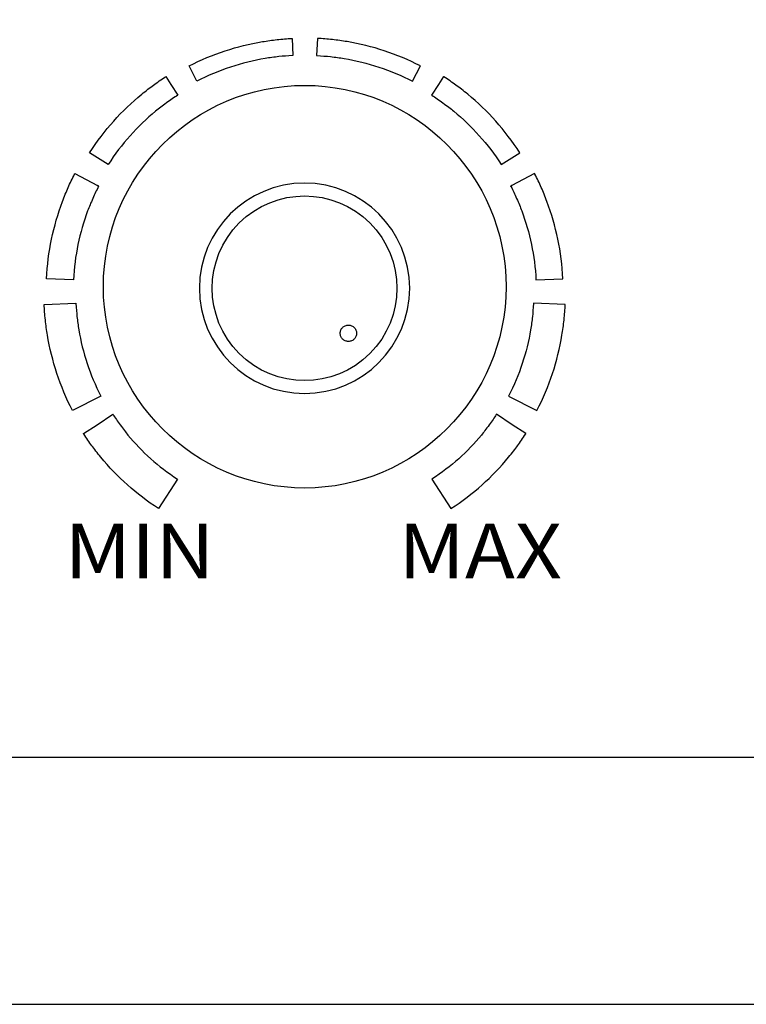
# Model space of a CAD drawing. Units: inches. Extents: x 2399 to 2930, y 552 to 1271.
# Drawn here: x 2646 to 2676, y 1140 to 1181 of the extents above; entities that cross this region are included whole.
import ezdxf

# ---------------------------------------------------------------- set-up
doc = ezdxf.new("R2010")
doc.units = ezdxf.units.IN
doc.header["$MEASUREMENT"] = 0
doc.linetypes.add('ACAD_ISO03W100', pattern=[30, 12, -18])
doc.layers.add('AUDIO_VIDEO', color=7, linetype='Continuous')
doc.styles.add('RUSS', font='TIMESI.TTF', dxfattribs={"width": 0.8})

msp = doc.modelspace()

# ---------------------------------------------------------------- linework, layer by layer
at = {"layer": 'AUDIO_VIDEO'}
for points in [[(2404.404, 1230.131), (2404.404, 1140.131), (2896.404, 1140.131), (2896.404, 1230.131)], [(2454.404, 1140.131), (2846.404, 1140.131), (2846.404, 1150.273), (2454.404, 1150.273)]]:
    msp.add_lwpolyline(points, close=True, dxfattribs=at)
at = {"layer": 'AUDIO_VIDEO', "linetype": 'ACAD_ISO03W100'}
msp.add_circle((2659.619, 1167.716), 0.337, dxfattribs=at)
at = {"layer": 'AUDIO_VIDEO', "color": 7}
for points, knots in [([(2657.3, 1179.835), (2657.3, 1179.835), (2657.287, 1179.834), (2657.287, 1179.834), (2657.287, 1179.834), (2657.099, 1179.825), (2656.897, 1179.809), (2656.683, 1179.786), (2656.683, 1179.786), (2656.482, 1179.764), (2656.281, 1179.736), (2656.081, 1179.703), (2656.081, 1179.703), (2655.051, 1179.53), (2654.035, 1179.2), (2653.068, 1178.704), (2653.068, 1178.704), (2653.068, 1178.704), (2653.387, 1178.076), (2653.387, 1178.076), (2653.387, 1178.076), (2654.292, 1178.541), (2655.239, 1178.849), (2656.196, 1179.009), (2656.196, 1179.009), (2656.383, 1179.04), (2656.57, 1179.066), (2656.758, 1179.086), (2656.758, 1179.086), (2656.932, 1179.105), (2657.12, 1179.119), (2657.32, 1179.129), (2657.32, 1179.129), (2657.32, 1179.129), (2657.333, 1179.13), (2657.333, 1179.13), (2657.333, 1179.13), (2657.333, 1179.13), (2657.3, 1179.835), (2657.3, 1179.835)], [0, 0, 0, 0, 0.1, 0.1, 0.1, 0.1, 0.2, 0.2, 0.2, 0.2, 0.3, 0.3, 0.3, 0.3, 0.4, 0.4, 0.4, 0.4, 0.5, 0.5, 0.5, 0.5, 0.6, 0.6, 0.6, 0.6, 0.7, 0.7, 0.7, 0.7, 0.8, 0.8, 0.8, 0.8, 0.9, 0.9, 0.9, 0.9, 1, 1, 1, 1]), ([(2658.344, 1179.835), (2658.344, 1179.835), (2658.356, 1179.834), (2658.356, 1179.834), (2658.356, 1179.834), (2658.545, 1179.825), (2658.747, 1179.809), (2658.96, 1179.786), (2658.96, 1179.786), (2659.161, 1179.764), (2659.363, 1179.736), (2659.563, 1179.703), (2659.563, 1179.703), (2660.592, 1179.53), (2661.608, 1179.2), (2662.576, 1178.704), (2662.576, 1178.704), (2662.576, 1178.704), (2662.257, 1178.076), (2662.257, 1178.076), (2662.257, 1178.076), (2661.352, 1178.541), (2660.404, 1178.849), (2659.447, 1179.009), (2659.447, 1179.009), (2659.26, 1179.04), (2659.073, 1179.066), (2658.886, 1179.086), (2658.886, 1179.086), (2658.711, 1179.105), (2658.523, 1179.119), (2658.323, 1179.129), (2658.323, 1179.129), (2658.323, 1179.129), (2658.31, 1179.13), (2658.31, 1179.13), (2658.31, 1179.13), (2658.31, 1179.13), (2658.344, 1179.835), (2658.344, 1179.835)], [0, 0, 0, 0, 0.1, 0.1, 0.1, 0.1, 0.2, 0.2, 0.2, 0.2, 0.3, 0.3, 0.3, 0.3, 0.4, 0.4, 0.4, 0.4, 0.5, 0.5, 0.5, 0.5, 0.6, 0.6, 0.6, 0.6, 0.7, 0.7, 0.7, 0.7, 0.8, 0.8, 0.8, 0.8, 0.9, 0.9, 0.9, 0.9, 1, 1, 1, 1]), ([(2652.106, 1178.26), (2652.106, 1178.26), (2652.105, 1178.26), (2652.105, 1178.26), (2652.105, 1178.26), (2652.105, 1178.26), (2652.105, 1178.259), (2652.105, 1178.259), (2652.105, 1178.259), (2651.924, 1178.142), (2651.757, 1178.028), (2651.606, 1177.918), (2651.606, 1177.918), (2651.459, 1177.812), (2651.298, 1177.686), (2651.121, 1177.54), (2651.121, 1177.54), (2650.305, 1176.869), (2649.579, 1176.064), (2648.981, 1175.138), (2648.981, 1175.138), (2648.981, 1175.138), (2649.742, 1174.649), (2649.742, 1174.649), (2649.742, 1174.649), (2650.29, 1175.497), (2650.952, 1176.231), (2651.695, 1176.843), (2651.695, 1176.843), (2651.822, 1176.948), (2651.971, 1177.062), (2652.14, 1177.185), (2652.14, 1177.185), (2652.304, 1177.305), (2652.457, 1177.41), (2652.6, 1177.502), (2652.6, 1177.502), (2652.6, 1177.502), (2652.607, 1177.506), (2652.607, 1177.506), (2652.607, 1177.506), (2652.607, 1177.506), (2652.608, 1177.506), (2652.608, 1177.506), (2652.608, 1177.506), (2652.608, 1177.506), (2652.322, 1177.936), (2652.322, 1177.936), (2652.322, 1177.936), (2652.322, 1177.936), (2652.112, 1178.263), (2652.112, 1178.263), (2652.112, 1178.263), (2652.11, 1178.262), (2652.108, 1178.261), (2652.106, 1178.26), (2652.106, 1178.26), (2652.106, 1178.26), (2652.106, 1178.26), (2652.106, 1178.26)], [0, 0, 0, 0, 0.066667, 0.066667, 0.066667, 0.066667, 0.133333, 0.133333, 0.133333, 0.133333, 0.2, 0.2, 0.2, 0.2, 0.266667, 0.266667, 0.266667, 0.266667, 0.333333, 0.333333, 0.333333, 0.333333, 0.4, 0.4, 0.4, 0.4, 0.466667, 0.466667, 0.466667, 0.466667, 0.533333, 0.533333, 0.533333, 0.533333, 0.6, 0.6, 0.6, 0.6, 0.666667, 0.666667, 0.666667, 0.666667, 0.733333, 0.733333, 0.733333, 0.733333, 0.8, 0.8, 0.8, 0.8, 0.866667, 0.866667, 0.866667, 0.866667, 0.933333, 0.933333, 0.933333, 0.933333, 1, 1, 1, 1]), ([(2663.538, 1178.26), (2663.538, 1178.26), (2663.539, 1178.26), (2663.539, 1178.26), (2663.539, 1178.26), (2663.539, 1178.26), (2663.538, 1178.259), (2663.538, 1178.259), (2663.538, 1178.259), (2663.72, 1178.142), (2663.887, 1178.028), (2664.038, 1177.918), (2664.038, 1177.918), (2664.184, 1177.812), (2664.346, 1177.686), (2664.522, 1177.54), (2664.522, 1177.54), (2665.339, 1176.869), (2666.064, 1176.064), (2666.662, 1175.138), (2666.662, 1175.138), (2666.662, 1175.138), (2665.901, 1174.649), (2665.901, 1174.649), (2665.901, 1174.649), (2665.354, 1175.497), (2664.692, 1176.231), (2663.948, 1176.843), (2663.948, 1176.843), (2663.821, 1176.948), (2663.673, 1177.062), (2663.503, 1177.185), (2663.503, 1177.185), (2663.34, 1177.305), (2663.186, 1177.41), (2663.043, 1177.502), (2663.043, 1177.502), (2663.043, 1177.502), (2663.036, 1177.506), (2663.036, 1177.506), (2663.036, 1177.506), (2663.036, 1177.506), (2663.035, 1177.506), (2663.035, 1177.506), (2663.035, 1177.506), (2663.035, 1177.506), (2663.321, 1177.936), (2663.321, 1177.936), (2663.321, 1177.936), (2663.321, 1177.936), (2663.532, 1178.263), (2663.532, 1178.263), (2663.532, 1178.263), (2663.534, 1178.262), (2663.535, 1178.261), (2663.537, 1178.26), (2663.537, 1178.26), (2663.537, 1178.26), (2663.538, 1178.26), (2663.538, 1178.26)], [0, 0, 0, 0, 0.066667, 0.066667, 0.066667, 0.066667, 0.133333, 0.133333, 0.133333, 0.133333, 0.2, 0.2, 0.2, 0.2, 0.266667, 0.266667, 0.266667, 0.266667, 0.333333, 0.333333, 0.333333, 0.333333, 0.4, 0.4, 0.4, 0.4, 0.466667, 0.466667, 0.466667, 0.466667, 0.533333, 0.533333, 0.533333, 0.533333, 0.6, 0.6, 0.6, 0.6, 0.666667, 0.666667, 0.666667, 0.666667, 0.733333, 0.733333, 0.733333, 0.733333, 0.8, 0.8, 0.8, 0.8, 0.866667, 0.866667, 0.866667, 0.866667, 0.933333, 0.933333, 0.933333, 0.933333, 1, 1, 1, 1]), ([(2648.373, 1174.277), (2648.369, 1174.27), (2648.367, 1174.266), (2648.365, 1174.262), (2648.365, 1174.262), (2648.365, 1174.262), (2648.365, 1174.262), (2648.365, 1174.262), (2648.365, 1174.262), (2648.365, 1174.262), (2648.365, 1174.261), (2648.365, 1174.261), (2648.365, 1174.261), (2648.363, 1174.258), (2648.362, 1174.256), (2648.361, 1174.255), (2648.361, 1174.255), (2648.361, 1174.255), (2648.362, 1174.255), (2648.362, 1174.255), (2648.362, 1174.255), (2648.266, 1174.068), (2648.178, 1173.885), (2648.098, 1173.704), (2648.098, 1173.704), (2648.021, 1173.529), (2647.943, 1173.338), (2647.865, 1173.129), (2647.865, 1173.129), (2647.491, 1172.129), (2647.263, 1171.063), (2647.209, 1169.958), (2647.209, 1169.958), (2647.209, 1169.958), (2648.316, 1169.906), (2648.316, 1169.906), (2648.316, 1169.906), (2648.366, 1170.904), (2648.568, 1171.858), (2648.899, 1172.744), (2648.899, 1172.744), (2648.959, 1172.903), (2649.029, 1173.075), (2649.11, 1173.258), (2649.11, 1173.258), (2649.186, 1173.43), (2649.265, 1173.594), (2649.344, 1173.75), (2649.344, 1173.75), (2649.344, 1173.75), (2649.344, 1173.75), (2649.345, 1173.75), (2649.345, 1173.75), (2649.345, 1173.75), (2649.345, 1173.75), (2649.345, 1173.75), (2649.345, 1173.75), (2649.345, 1173.751), (2649.348, 1173.756), (2649.35, 1173.76), (2649.35, 1173.76), (2649.35, 1173.76), (2649.35, 1173.76), (2649.35, 1173.76), (2649.35, 1173.76), (2649.35, 1173.76), (2649.35, 1173.76), (2649.35, 1173.76), (2649.35, 1173.76), (2649.35, 1173.76), (2649.348, 1173.757), (2649.348, 1173.757), (2649.348, 1173.757), (2649.349, 1173.758), (2649.349, 1173.76), (2649.35, 1173.762), (2649.35, 1173.762), (2649.35, 1173.762), (2649.307, 1173.785), (2649.307, 1173.785), (2649.307, 1173.785), (2649.307, 1173.785), (2649.351, 1173.762), (2649.351, 1173.762), (2649.351, 1173.762), (2649.351, 1173.762), (2649.351, 1173.762), (2649.351, 1173.761), (2649.351, 1173.761), (2649.351, 1173.761), (2649.352, 1173.762), (2649.352, 1173.762), (2649.352, 1173.762), (2649.354, 1173.768), (2649.354, 1173.766), (2649.351, 1173.762), (2649.351, 1173.762), (2649.351, 1173.762), (2649.307, 1173.785), (2649.307, 1173.785), (2649.307, 1173.785), (2649.307, 1173.785), (2648.373, 1174.277), (2648.373, 1174.277)], [0, 0, 0, 0, 0.038462, 0.038462, 0.038462, 0.038462, 0.076923, 0.076923, 0.076923, 0.076923, 0.115385, 0.115385, 0.115385, 0.115385, 0.153846, 0.153846, 0.153846, 0.153846, 0.192308, 0.192308, 0.192308, 0.192308, 0.230769, 0.230769, 0.230769, 0.230769, 0.269231, 0.269231, 0.269231, 0.269231, 0.307692, 0.307692, 0.307692, 0.307692, 0.346154, 0.346154, 0.346154, 0.346154, 0.384615, 0.384615, 0.384615, 0.384615, 0.423077, 0.423077, 0.423077, 0.423077, 0.461538, 0.461538, 0.461538, 0.461538, 0.5, 0.5, 0.5, 0.5, 0.538462, 0.538462, 0.538462, 0.538462, 0.576923, 0.576923, 0.576923, 0.576923, 0.615385, 0.615385, 0.615385, 0.615385, 0.653846, 0.653846, 0.653846, 0.653846, 0.692308, 0.692308, 0.692308, 0.692308, 0.730769, 0.730769, 0.730769, 0.730769, 0.769231, 0.769231, 0.769231, 0.769231, 0.807692, 0.807692, 0.807692, 0.807692, 0.846154, 0.846154, 0.846154, 0.846154, 0.884615, 0.884615, 0.884615, 0.884615, 0.923077, 0.923077, 0.923077, 0.923077, 0.961538, 0.961538, 0.961538, 0.961538, 1, 1, 1, 1]), ([(2648.361, 1174.255), (2648.36, 1174.253), (2648.361, 1174.254), (2648.361, 1174.255), (2648.361, 1174.255), (2648.361, 1174.255), (2648.361, 1174.255), (2648.361, 1174.255)], [0, 0, 0, 0, 0.5, 0.5, 0.5, 0.5, 1, 1, 1, 1]), ([(2648.361, 1174.255), (2648.362, 1174.257), (2648.363, 1174.259), (2648.361, 1174.256), (2648.361, 1174.256), (2648.361, 1174.256), (2648.361, 1174.255), (2648.361, 1174.255)], [0, 0, 0, 0, 0.5, 0.5, 0.5, 0.5, 1, 1, 1, 1]), ([(2667.271, 1174.277), (2667.274, 1174.27), (2667.276, 1174.266), (2667.278, 1174.262), (2667.278, 1174.262), (2667.278, 1174.262), (2667.278, 1174.262), (2667.278, 1174.262), (2667.278, 1174.262), (2667.279, 1174.262), (2667.279, 1174.261), (2667.279, 1174.261), (2667.279, 1174.261), (2667.28, 1174.258), (2667.281, 1174.256), (2667.282, 1174.255), (2667.282, 1174.255), (2667.282, 1174.255), (2667.282, 1174.255), (2667.282, 1174.255), (2667.282, 1174.255), (2667.377, 1174.068), (2667.466, 1173.885), (2667.546, 1173.704), (2667.546, 1173.704), (2667.623, 1173.529), (2667.7, 1173.338), (2667.778, 1173.129), (2667.778, 1173.129), (2668.152, 1172.129), (2668.38, 1171.063), (2668.435, 1169.958), (2668.435, 1169.958), (2668.435, 1169.958), (2667.327, 1169.906), (2667.327, 1169.906), (2667.327, 1169.906), (2667.278, 1170.904), (2667.075, 1171.858), (2666.744, 1172.744), (2666.744, 1172.744), (2666.685, 1172.903), (2666.614, 1173.075), (2666.533, 1173.258), (2666.533, 1173.258), (2666.457, 1173.43), (2666.379, 1173.594), (2666.299, 1173.75), (2666.299, 1173.75), (2666.299, 1173.75), (2666.299, 1173.75), (2666.299, 1173.75), (2666.299, 1173.75), (2666.299, 1173.75), (2666.299, 1173.75), (2666.299, 1173.75), (2666.299, 1173.75), (2666.298, 1173.751), (2666.296, 1173.756), (2666.293, 1173.76), (2666.293, 1173.76), (2666.293, 1173.76), (2666.293, 1173.76), (2666.293, 1173.76), (2666.293, 1173.76), (2666.293, 1173.76), (2666.293, 1173.76), (2666.293, 1173.76), (2666.293, 1173.76), (2666.293, 1173.76), (2666.296, 1173.757), (2666.296, 1173.757), (2666.296, 1173.757), (2666.295, 1173.758), (2666.294, 1173.76), (2666.293, 1173.762), (2666.293, 1173.762), (2666.293, 1173.762), (2666.336, 1173.785), (2666.336, 1173.785), (2666.336, 1173.785), (2666.336, 1173.785), (2666.292, 1173.762), (2666.292, 1173.762), (2666.292, 1173.762), (2666.292, 1173.762), (2666.292, 1173.762), (2666.292, 1173.761), (2666.292, 1173.761), (2666.292, 1173.761), (2666.292, 1173.762), (2666.292, 1173.762), (2666.292, 1173.762), (2666.289, 1173.768), (2666.29, 1173.766), (2666.292, 1173.762), (2666.292, 1173.762), (2666.292, 1173.762), (2666.336, 1173.785), (2666.336, 1173.785), (2666.336, 1173.785), (2666.336, 1173.785), (2667.271, 1174.277), (2667.271, 1174.277)], [0, 0, 0, 0, 0.038462, 0.038462, 0.038462, 0.038462, 0.076923, 0.076923, 0.076923, 0.076923, 0.115385, 0.115385, 0.115385, 0.115385, 0.153846, 0.153846, 0.153846, 0.153846, 0.192308, 0.192308, 0.192308, 0.192308, 0.230769, 0.230769, 0.230769, 0.230769, 0.269231, 0.269231, 0.269231, 0.269231, 0.307692, 0.307692, 0.307692, 0.307692, 0.346154, 0.346154, 0.346154, 0.346154, 0.384615, 0.384615, 0.384615, 0.384615, 0.423077, 0.423077, 0.423077, 0.423077, 0.461538, 0.461538, 0.461538, 0.461538, 0.5, 0.5, 0.5, 0.5, 0.538462, 0.538462, 0.538462, 0.538462, 0.576923, 0.576923, 0.576923, 0.576923, 0.615385, 0.615385, 0.615385, 0.615385, 0.653846, 0.653846, 0.653846, 0.653846, 0.692308, 0.692308, 0.692308, 0.692308, 0.730769, 0.730769, 0.730769, 0.730769, 0.769231, 0.769231, 0.769231, 0.769231, 0.807692, 0.807692, 0.807692, 0.807692, 0.846154, 0.846154, 0.846154, 0.846154, 0.884615, 0.884615, 0.884615, 0.884615, 0.923077, 0.923077, 0.923077, 0.923077, 0.961538, 0.961538, 0.961538, 0.961538, 1, 1, 1, 1]), ([(2667.282, 1174.255), (2667.282, 1174.257), (2667.281, 1174.259), (2667.283, 1174.256), (2667.283, 1174.256), (2667.283, 1174.256), (2667.282, 1174.255), (2667.282, 1174.255)], [0, 0, 0, 0, 0.5, 0.5, 0.5, 0.5, 1, 1, 1, 1]), ([(2667.282, 1174.255), (2667.283, 1174.253), (2667.283, 1174.254), (2667.282, 1174.255), (2667.282, 1174.255), (2667.282, 1174.255), (2667.282, 1174.255), (2667.282, 1174.255)], [0, 0, 0, 0, 0.5, 0.5, 0.5, 0.5, 1, 1, 1, 1]), ([(2649.351, 1173.761), (2649.351, 1173.761), (2649.351, 1173.761), (2649.35, 1173.76), (2649.35, 1173.76), (2649.35, 1173.76), (2649.351, 1173.761), (2649.351, 1173.761)], [0, 0, 0, 0, 0.5, 0.5, 0.5, 0.5, 1, 1, 1, 1]), ([(2666.292, 1173.761), (2666.293, 1173.761), (2666.293, 1173.761), (2666.293, 1173.76), (2666.293, 1173.76), (2666.293, 1173.76), (2666.292, 1173.761), (2666.292, 1173.761)], [0, 0, 0, 0, 0.5, 0.5, 0.5, 0.5, 1, 1, 1, 1]), ([(2649.344, 1173.75), (2649.345, 1173.75), (2649.345, 1173.75), (2649.345, 1173.75), (2649.345, 1173.75), (2649.345, 1173.75), (2649.345, 1173.751), (2649.345, 1173.751), (2649.345, 1173.751), (2649.345, 1173.751), (2649.345, 1173.751), (2649.346, 1173.752), (2649.346, 1173.752), (2649.346, 1173.752), (2649.346, 1173.753), (2649.346, 1173.753), (2649.346, 1173.753), (2649.346, 1173.754), (2649.347, 1173.755), (2649.348, 1173.757), (2649.348, 1173.757), (2649.348, 1173.757), (2649.347, 1173.756), (2649.347, 1173.756), (2649.347, 1173.756), (2649.347, 1173.755), (2649.346, 1173.754), (2649.346, 1173.753), (2649.346, 1173.753), (2649.346, 1173.753), (2649.346, 1173.752), (2649.346, 1173.752), (2649.346, 1173.752), (2649.345, 1173.752), (2649.345, 1173.751), (2649.345, 1173.751), (2649.345, 1173.751), (2649.345, 1173.751), (2649.344, 1173.75), (2649.344, 1173.75)], [0, 0, 0, 0, 0.1, 0.1, 0.1, 0.1, 0.2, 0.2, 0.2, 0.2, 0.3, 0.3, 0.3, 0.3, 0.4, 0.4, 0.4, 0.4, 0.5, 0.5, 0.5, 0.5, 0.6, 0.6, 0.6, 0.6, 0.7, 0.7, 0.7, 0.7, 0.8, 0.8, 0.8, 0.8, 0.9, 0.9, 0.9, 0.9, 1, 1, 1, 1]), ([(2649.344, 1173.75), (2649.344, 1173.75), (2649.344, 1173.75), (2649.344, 1173.75), (2649.344, 1173.75), (2649.344, 1173.75), (2649.344, 1173.75), (2649.345, 1173.75), (2649.345, 1173.75), (2649.345, 1173.75), (2649.344, 1173.75), (2649.344, 1173.75)], [0, 0, 0, 0, 0.333333, 0.333333, 0.333333, 0.333333, 0.666667, 0.666667, 0.666667, 0.666667, 1, 1, 1, 1]), ([(2666.299, 1173.75), (2666.299, 1173.75), (2666.299, 1173.75), (2666.299, 1173.75), (2666.299, 1173.75), (2666.299, 1173.75), (2666.299, 1173.751), (2666.299, 1173.751), (2666.299, 1173.751), (2666.299, 1173.751), (2666.298, 1173.751), (2666.298, 1173.752), (2666.298, 1173.752), (2666.298, 1173.752), (2666.298, 1173.753), (2666.297, 1173.753), (2666.297, 1173.753), (2666.297, 1173.754), (2666.296, 1173.755), (2666.296, 1173.757), (2666.296, 1173.757), (2666.296, 1173.757), (2666.296, 1173.756), (2666.296, 1173.756), (2666.296, 1173.756), (2666.297, 1173.755), (2666.297, 1173.754), (2666.297, 1173.753), (2666.297, 1173.753), (2666.298, 1173.753), (2666.298, 1173.752), (2666.298, 1173.752), (2666.298, 1173.752), (2666.298, 1173.752), (2666.299, 1173.751), (2666.299, 1173.751), (2666.299, 1173.751), (2666.299, 1173.751), (2666.299, 1173.75), (2666.299, 1173.75)], [0, 0, 0, 0, 0.1, 0.1, 0.1, 0.1, 0.2, 0.2, 0.2, 0.2, 0.3, 0.3, 0.3, 0.3, 0.4, 0.4, 0.4, 0.4, 0.5, 0.5, 0.5, 0.5, 0.6, 0.6, 0.6, 0.6, 0.7, 0.7, 0.7, 0.7, 0.8, 0.8, 0.8, 0.8, 0.9, 0.9, 0.9, 0.9, 1, 1, 1, 1]), ([(2666.299, 1173.75), (2666.299, 1173.75), (2666.299, 1173.75), (2666.299, 1173.75), (2666.299, 1173.75), (2666.299, 1173.75), (2666.299, 1173.75), (2666.299, 1173.75), (2666.299, 1173.75), (2666.299, 1173.75), (2666.299, 1173.75), (2666.299, 1173.75)], [0, 0, 0, 0, 0.333333, 0.333333, 0.333333, 0.333333, 0.666667, 0.666667, 0.666667, 0.666667, 1, 1, 1, 1]), ([(2647.112, 1168.894), (2647.112, 1168.894), (2647.112, 1168.882), (2647.112, 1168.882), (2647.112, 1168.882), (2647.121, 1168.699), (2647.138, 1168.491), (2647.163, 1168.26), (2647.163, 1168.26), (2647.186, 1168.051), (2647.214, 1167.844), (2647.248, 1167.639), (2647.248, 1167.639), (2647.426, 1166.579), (2647.765, 1165.533), (2648.275, 1164.539), (2648.275, 1164.539), (2648.275, 1164.539), (2649.441, 1165.132), (2649.441, 1165.132), (2649.441, 1165.132), (2648.991, 1166.01), (2648.692, 1166.928), (2648.537, 1167.854), (2648.537, 1167.854), (2648.506, 1168.036), (2648.481, 1168.218), (2648.462, 1168.398), (2648.462, 1168.398), (2648.445, 1168.555), (2648.431, 1168.737), (2648.421, 1168.943), (2648.421, 1168.943), (2648.421, 1168.943), (2648.421, 1168.956), (2648.421, 1168.956), (2648.421, 1168.956), (2648.421, 1168.956), (2647.112, 1168.894), (2647.112, 1168.894)], [0, 0, 0, 0, 0.1, 0.1, 0.1, 0.1, 0.2, 0.2, 0.2, 0.2, 0.3, 0.3, 0.3, 0.3, 0.4, 0.4, 0.4, 0.4, 0.5, 0.5, 0.5, 0.5, 0.6, 0.6, 0.6, 0.6, 0.7, 0.7, 0.7, 0.7, 0.8, 0.8, 0.8, 0.8, 0.9, 0.9, 0.9, 0.9, 1, 1, 1, 1]), ([(2668.532, 1168.894), (2668.532, 1168.894), (2668.531, 1168.882), (2668.531, 1168.882), (2668.531, 1168.882), (2668.522, 1168.699), (2668.505, 1168.491), (2668.48, 1168.26), (2668.48, 1168.26), (2668.458, 1168.051), (2668.429, 1167.844), (2668.395, 1167.639), (2668.395, 1167.639), (2668.218, 1166.579), (2667.878, 1165.533), (2667.368, 1164.539), (2667.368, 1164.539), (2667.368, 1164.539), (2666.202, 1165.132), (2666.202, 1165.132), (2666.202, 1165.132), (2666.653, 1166.01), (2666.951, 1166.928), (2667.107, 1167.854), (2667.107, 1167.854), (2667.137, 1168.036), (2667.162, 1168.218), (2667.182, 1168.398), (2667.182, 1168.398), (2667.198, 1168.555), (2667.212, 1168.737), (2667.222, 1168.943), (2667.222, 1168.943), (2667.222, 1168.943), (2667.223, 1168.956), (2667.223, 1168.956), (2667.223, 1168.956), (2667.223, 1168.956), (2668.532, 1168.894), (2668.532, 1168.894)], [0, 0, 0, 0, 0.1, 0.1, 0.1, 0.1, 0.2, 0.2, 0.2, 0.2, 0.3, 0.3, 0.3, 0.3, 0.4, 0.4, 0.4, 0.4, 0.5, 0.5, 0.5, 0.5, 0.6, 0.6, 0.6, 0.6, 0.7, 0.7, 0.7, 0.7, 0.8, 0.8, 0.8, 0.8, 0.9, 0.9, 0.9, 0.9, 1, 1, 1, 1]), ([(2648.736, 1163.582), (2648.736, 1163.582), (2648.737, 1163.581), (2648.737, 1163.581), (2648.737, 1163.581), (2648.737, 1163.581), (2648.738, 1163.582), (2648.738, 1163.582), (2648.738, 1163.582), (2648.857, 1163.398), (2648.968, 1163.234), (2649.071, 1163.093), (2649.071, 1163.093), (2649.167, 1162.961), (2649.292, 1162.802), (2649.444, 1162.617), (2649.444, 1162.617), (2650.107, 1161.812), (2650.899, 1161.097), (2651.812, 1160.508), (2651.812, 1160.508), (2651.812, 1160.508), (2652.591, 1161.722), (2652.591, 1161.722), (2652.591, 1161.722), (2651.805, 1162.23), (2651.124, 1162.844), (2650.557, 1163.532), (2650.557, 1163.532), (2650.47, 1163.638), (2650.364, 1163.776), (2650.24, 1163.946), (2650.24, 1163.946), (2650.124, 1164.106), (2650.026, 1164.247), (2649.946, 1164.372), (2649.946, 1164.372), (2649.946, 1164.372), (2649.94, 1164.384), (2649.94, 1164.384), (2649.94, 1164.384), (2649.94, 1164.384), (2649.94, 1164.385), (2649.94, 1164.385), (2649.94, 1164.385), (2649.94, 1164.385), (2649.288, 1163.95), (2649.288, 1163.95), (2649.288, 1163.95), (2649.288, 1163.95), (2648.731, 1163.593), (2648.731, 1163.593), (2648.731, 1163.593), (2648.733, 1163.589), (2648.735, 1163.586), (2648.738, 1163.583), (2648.738, 1163.583), (2648.738, 1163.583), (2648.736, 1163.582), (2648.736, 1163.582)], [0, 0, 0, 0, 0.066667, 0.066667, 0.066667, 0.066667, 0.133333, 0.133333, 0.133333, 0.133333, 0.2, 0.2, 0.2, 0.2, 0.266667, 0.266667, 0.266667, 0.266667, 0.333333, 0.333333, 0.333333, 0.333333, 0.4, 0.4, 0.4, 0.4, 0.466667, 0.466667, 0.466667, 0.466667, 0.533333, 0.533333, 0.533333, 0.533333, 0.6, 0.6, 0.6, 0.6, 0.666667, 0.666667, 0.666667, 0.666667, 0.733333, 0.733333, 0.733333, 0.733333, 0.8, 0.8, 0.8, 0.8, 0.866667, 0.866667, 0.866667, 0.866667, 0.933333, 0.933333, 0.933333, 0.933333, 1, 1, 1, 1]), ([(2666.907, 1163.582), (2666.907, 1163.582), (2666.907, 1163.581), (2666.907, 1163.581), (2666.907, 1163.581), (2666.907, 1163.581), (2666.905, 1163.582), (2666.905, 1163.582), (2666.905, 1163.582), (2666.787, 1163.398), (2666.675, 1163.234), (2666.573, 1163.093), (2666.573, 1163.093), (2666.476, 1162.961), (2666.352, 1162.802), (2666.2, 1162.617), (2666.2, 1162.617), (2665.537, 1161.812), (2664.744, 1161.097), (2663.832, 1160.508), (2663.832, 1160.508), (2663.832, 1160.508), (2663.052, 1161.722), (2663.052, 1161.722), (2663.052, 1161.722), (2663.839, 1162.23), (2664.52, 1162.844), (2665.087, 1163.532), (2665.087, 1163.532), (2665.173, 1163.638), (2665.279, 1163.776), (2665.403, 1163.946), (2665.403, 1163.946), (2665.519, 1164.106), (2665.617, 1164.247), (2665.697, 1164.372), (2665.697, 1164.372), (2665.697, 1164.372), (2665.703, 1164.384), (2665.703, 1164.384), (2665.703, 1164.384), (2665.703, 1164.384), (2665.704, 1164.385), (2665.704, 1164.385), (2665.704, 1164.385), (2665.704, 1164.385), (2666.355, 1163.95), (2666.355, 1163.95), (2666.355, 1163.95), (2666.355, 1163.95), (2666.912, 1163.593), (2666.912, 1163.593), (2666.912, 1163.593), (2666.91, 1163.589), (2666.908, 1163.586), (2666.906, 1163.583), (2666.906, 1163.583), (2666.906, 1163.583), (2666.907, 1163.582), (2666.907, 1163.582)], [0, 0, 0, 0, 0.066667, 0.066667, 0.066667, 0.066667, 0.133333, 0.133333, 0.133333, 0.133333, 0.2, 0.2, 0.2, 0.2, 0.266667, 0.266667, 0.266667, 0.266667, 0.333333, 0.333333, 0.333333, 0.333333, 0.4, 0.4, 0.4, 0.4, 0.466667, 0.466667, 0.466667, 0.466667, 0.533333, 0.533333, 0.533333, 0.533333, 0.6, 0.6, 0.6, 0.6, 0.666667, 0.666667, 0.666667, 0.666667, 0.733333, 0.733333, 0.733333, 0.733333, 0.8, 0.8, 0.8, 0.8, 0.866667, 0.866667, 0.866667, 0.866667, 0.933333, 0.933333, 0.933333, 0.933333, 1, 1, 1, 1])]:
    msp.add_open_spline(points, degree=3, knots=knots, dxfattribs=at)
at = {"layer": 'AUDIO_VIDEO', "color": 250}
for points in [[(2657.822, 1177.906), (2653.264, 1177.906), (2649.546, 1174.189), (2649.546, 1169.63), (2649.546, 1169.63), (2649.546, 1165.072), (2653.264, 1161.354), (2657.822, 1161.354), (2657.822, 1161.354), (2662.38, 1161.354), (2666.097, 1165.072), (2666.097, 1169.63), (2666.097, 1169.63), (2666.097, 1174.189), (2662.38, 1177.906), (2657.822, 1177.906)], [(2657.814, 1173.888), (2660.195, 1173.888), (2662.137, 1171.946), (2662.137, 1169.565), (2662.137, 1169.565), (2662.137, 1167.184), (2660.195, 1165.242), (2657.814, 1165.242), (2657.814, 1165.242), (2655.434, 1165.242), (2653.492, 1167.184), (2653.492, 1169.565), (2653.492, 1169.565), (2653.492, 1171.946), (2655.434, 1173.888), (2657.814, 1173.888)]]:
    msp.add_open_spline(points, degree=3, knots=[0, 0, 0, 0, 0.25, 0.25, 0.25, 0.25, 0.5, 0.5, 0.5, 0.5, 0.75, 0.75, 0.75, 0.75, 1, 1, 1, 1], dxfattribs=at)
at = {"layer": 'AUDIO_VIDEO', "color": 251}
msp.add_open_spline([(2660.5, 1166.88), (2661.978, 1168.359), (2661.978, 1170.771), (2660.5, 1172.25), (2660.5, 1172.25), (2659.021, 1173.729), (2656.609, 1173.729), (2655.13, 1172.25), (2655.13, 1172.25), (2653.651, 1170.771), (2653.651, 1168.359), (2655.13, 1166.88), (2655.13, 1166.88), (2656.608, 1165.401), (2659.021, 1165.401), (2660.5, 1166.88)], degree=3, knots=[0, 0, 0, 0, 0.25, 0.25, 0.25, 0.25, 0.5, 0.5, 0.5, 0.5, 0.75, 0.75, 0.75, 0.75, 1, 1, 1, 1], dxfattribs=at)

# ---------------------------------------------------------------- texts
at = {"layer": 'AUDIO_VIDEO', "char_height": 2.5, "attachment_point": 1, "style": 'RUSS'}
for s, insert in [('{\\fArial|b1|i0|c0|p34;\\H0.9x;\\W1.1;MIN}', (2647.948, 1159.886)), ('{\\fArial|b1|i0|c0|p34;\\H0.9x;\\W1.1;MAX}', (2661.666, 1159.886))]:
    msp.add_mtext_dynamic_manual_height_columns(s, width=53.13106, gutter_width=25, heights=[0], dxfattribs=dict(at, insert=insert))

doc.saveas('drawing.dxf')
